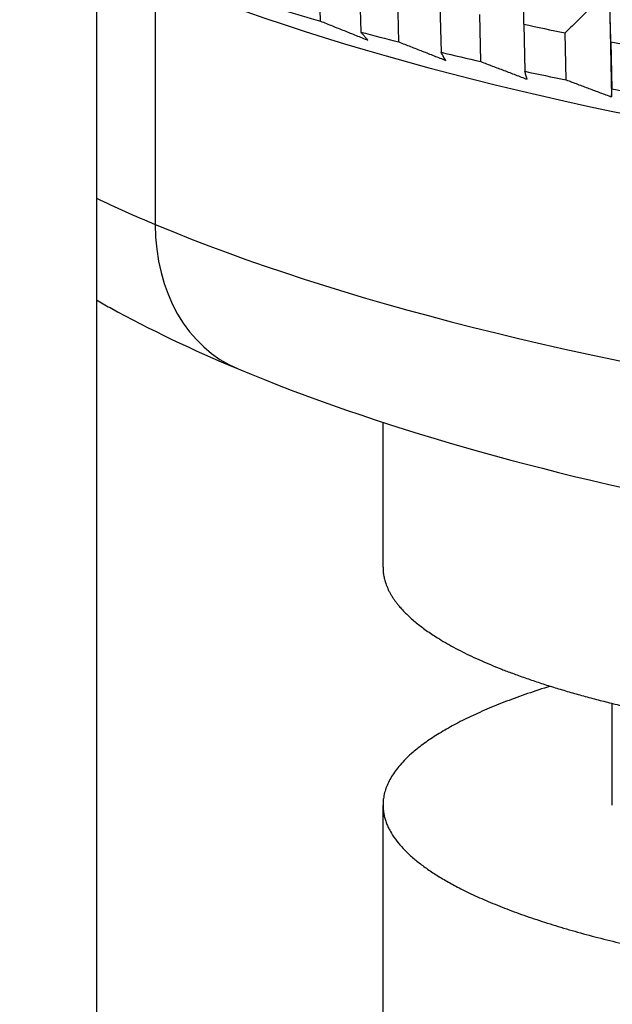
# Model space of a CAD drawing. Units: millimetres. Extents: x 62 to 427, y 82 to 422.
# Drawn here: x 124 to 127, y 215 to 220 of the extents above; entities that cross this region are included whole.
import ezdxf

# ---------------------------------------------------------------- set-up
doc = ezdxf.new("R2010")
doc.units = ezdxf.units.MM
doc.styles.add('BLAIR ITC', font='txt', dxfattribs={"height": 7.5})
doc.dimstyles.new('BLAIR ITC', dxfattribs={"dimtxt": 7.5, "dimasz": 7.5, "dimexe": 4, "dimexo": 2, "dimgap": 2.5, "dimtad": 0, "dimdec": 0, "dimdsep": 46, "dimtxsty": 'BLAIR ITC', "dimcen": 0.09, "dimclrd": 8, "dimclre": 8, "dimclrt": 256, "dimadec": 0, "dimazin": 0, "dimtfac": 1, "dimtdec": 0, "dimtmove": 0, "dimatfit": 3, "dimfxl": 1, "dimtfill": 1, "dimtolj": 1, "dimtzin": 0, "dimarcsym": 0})

# ---------------------------------------------------------------- blocks, each defined once
blk = doc.blocks.new('*D18')
at = {"color": 8, "lineweight": -2, "transparency": 16777216}
for p, q in [((131.1119, 374.1071), (63.2987, 374.1071)), ((67.2987, 366.6071), (67.2987, 286.3594)), ((67.2987, 180.3623), (67.2987, 260.6101)), ((130.6406, 172.8623), (63.2987, 172.8623))]:
    blk.add_line(p, q, dxfattribs=at)
at = {"color": 8, "transparency": 16777216}
for points in [[(66.0487, 366.6071), (68.5487, 366.6071), (67.2987, 374.1071)], [(66.0487, 180.3623), (68.5487, 180.3623), (67.2987, 172.8623)]]:
    blk.add_solid(points, dxfattribs=at)
at = {"layer": 'Defpoints', "color": 0, "transparency": 16777216}
for p in [(133.1119, 374.1071), (67.2987, 172.8623), (132.6406, 172.8623)]:
    blk.add_point(p, dxfattribs=at)
at = {"lineweight": 30, "transparency": 16777216, "insert": (67.2987, 273.4847), "char_height": 7.5, "attachment_point": 5, "rotation": 90, "style": 'BLAIR ITC', "bg_fill": 3, "box_fill_scale": 1.1, "bg_fill_color": 256, "bg_fill_true_color": 13158600, "bg_fill_transparency": 0}
blk.add_mtext('\\A1;201', dxfattribs=at)

msp = doc.modelspace()

# ---------------------------------------------------------------- linework, layer by layer
at = {"lineweight": 30, "extrusion": (0, 1, -2.22045e-16)}
for p, q in [((126.8489, 242.0275), (127.308, 219.8203)), ((124.6119, 230.3724), (124.6119, 184.4254)), ((125.7847, 220.2167), (125.7785, 220.4629)), ((124.9204, 220.4498), (124.9204, 219.1534)), ((125.9892, 220.4054), (125.9954, 220.1592)), ((126.1947, 220.1076), (126.1889, 220.3537)), ((126.4096, 220.2996), (126.4154, 220.0535)), ((126.6237, 220.005), (126.6182, 220.251)), ((126.8483, 220.2003), (126.8538, 219.9543)), ((127.0704, 219.9091), (127.0653, 220.155)), ((127.3042, 220.1079), (127.3093, 219.8619)), ((126.1119, 217.3615), (126.1119, 218.1195)), ((127.3119, 216.1183), (127.3119, 216.6497)), ((126.1119, 212.7712), (126.1119, 216.1183))]:
    msp.add_line(p, q, dxfattribs=at)
at = {"lineweight": 30}
for centre, major_axis, ratio, start_param, end_param in [((133.1119, 222.1268), (10, 0), 0.292372, -2.530727, -0.558059), ((133.1119, 222.4511), (10.5874, 0), 0.292372, -2.360288, -2.335148), ((133.1119, 222.6992), (10.5965, 0), 0.292372, -2.20322, -2.178057), ((133.1119, 222.4511), (10.5874, 0), 0.292372, -2.307928, -2.282788), ((133.1119, 222.6992), (10.5965, 0), 0.292372, -2.15086, -2.125697), ((133.1119, 222.4511), (10.5874, 0), 0.292372, -2.255568, -2.230428), ((133.1119, 222.4511), (10.5874, 0), 0.292372, -2.203209, -2.178068), ((133.1119, 222.4511), (10.5874, 0), 0.292372, -2.150849, -2.125709), ((133.1119, 220.8304), (10, 0), 0.292372, -2.586782, -2.530727), ((133.1119, 220.8304), (10, 0), 0.292372, -2.530727, -0.554811), ((125.7395, 219.3211), (-0.3853, -0.9228), 0.783359, -1.081079, 0)]:
    msp.add_ellipse(centre, major_axis=major_axis, ratio=ratio, start_param=start_param, end_param=end_param, dxfattribs=at)
for points, knots in [([(126.8483, 220.2003), (126.8487, 220.2227), (126.8491, 220.2451), (126.8495, 220.2676), (126.8499, 220.29), (126.8503, 220.3124), (126.8507, 220.3348), (126.8511, 220.3572), (126.8515, 220.3796), (126.8519, 220.4019), (126.8523, 220.4243), (126.8527, 220.4467), (126.8531, 220.4691)], [0, 0, 0, 0, 0.0791188, 0.0791188, 0.0791188, 0.1582375, 0.1582375, 0.1582375, 0.2373561, 0.2373561, 0.2373561, 0.3164748, 0.3164748, 0.3164748, 0.3164748]), ([(127.2934, 220.3772), (127.2743, 220.3588), (127.2553, 220.3403), (127.2363, 220.3218), (127.2173, 220.3033), (127.1982, 220.2848), (127.1792, 220.2663), (127.1602, 220.2477), (127.1412, 220.2292), (127.1223, 220.2107), (127.1033, 220.1921), (127.0843, 220.1736), (127.0653, 220.155)], [0, 0, 0, 0, 0.0796932, 0.0796932, 0.0796932, 0.1593863, 0.1593863, 0.1593863, 0.2390795, 0.2390795, 0.2390795, 0.3187728, 0.3187728, 0.3187728, 0.3187728]), ([(127.3042, 220.1079), (127.3036, 220.1303), (127.3029, 220.1527), (127.3023, 220.1751), (127.3016, 220.1975), (127.301, 220.2199), (127.3003, 220.2423), (127.2997, 220.2647), (127.2991, 220.2871), (127.2984, 220.3095), (127.2978, 220.3319), (127.2971, 220.3543), (127.2965, 220.3766)], [0, 0, 0, 0, 0.0791188, 0.0791188, 0.0791188, 0.1582375, 0.1582375, 0.1582375, 0.2373561, 0.2373561, 0.2373561, 0.3164748, 0.3164748, 0.3164748, 0.3164748]), ([(125.7847, 220.2167), (125.8054, 220.2083), (125.8261, 220.2), (125.8468, 220.1916), (125.8675, 220.1833), (125.8882, 220.1749), (125.909, 220.1666), (125.9297, 220.1583), (125.9504, 220.15), (125.9711, 220.1417), (125.9919, 220.1333), (126.0126, 220.1251), (126.0333, 220.1168)], [0, 0, 0, 0, 0.0702347, 0.0702347, 0.0702347, 0.1404731, 0.1404731, 0.1404731, 0.2107149, 0.2107149, 0.2107149, 0.2809598, 0.2809598, 0.2809598, 0.2809598]), ([(126.0333, 220.1168), (126.0302, 220.1203), (126.027, 220.1238), (126.0239, 220.1273), (126.0207, 220.1308), (126.0175, 220.1343), (126.0144, 220.1379), (126.0112, 220.1414), (126.008, 220.145), (126.0049, 220.1485), (126.0017, 220.1521), (125.9986, 220.1556), (125.9954, 220.1592)], [0, 0, 0, 0, 0.069575, 0.069575, 0.069575, 0.1391473, 0.1391473, 0.1391473, 0.2087165, 0.2087165, 0.2087165, 0.2782825, 0.2782825, 0.2782825, 0.2782825]), ([(126.1947, 220.1076), (126.2151, 220.0996), (126.2356, 220.0915), (126.2561, 220.0835), (126.2765, 220.0755), (126.297, 220.0675), (126.3174, 220.0594), (126.3379, 220.0514), (126.3584, 220.0434), (126.3789, 220.0354), (126.3993, 220.0274), (126.4198, 220.0195), (126.4403, 220.0115)], [0, 0, 0, 0, 0.0702347, 0.0702347, 0.0702347, 0.1404731, 0.1404731, 0.1404731, 0.2107149, 0.2107149, 0.2107149, 0.2809598, 0.2809598, 0.2809598, 0.2809598]), ([(126.4403, 220.0115), (126.4382, 220.0149), (126.4362, 220.0184), (126.4341, 220.0219), (126.432, 220.0254), (126.4299, 220.0289), (126.4279, 220.0324), (126.4258, 220.0359), (126.4237, 220.0394), (126.4216, 220.0429), (126.4196, 220.0464), (126.4175, 220.0499), (126.4154, 220.0535)], [0, 0, 0, 0, 0.069575, 0.069575, 0.069575, 0.1391473, 0.1391473, 0.1391473, 0.2087165, 0.2087165, 0.2087165, 0.2782825, 0.2782825, 0.2782825, 0.2782825]), ([(126.6237, 220.005), (126.6438, 219.9973), (126.664, 219.9895), (126.6841, 219.9818), (126.7042, 219.9741), (126.7244, 219.9664), (126.7446, 219.9587), (126.7647, 219.951), (126.7849, 219.9433), (126.8051, 219.9356), (126.8252, 219.9279), (126.8454, 219.9203), (126.8656, 219.9126)], [0, 0, 0, 0, 0.0702347, 0.0702347, 0.0702347, 0.1404731, 0.1404731, 0.1404731, 0.2107149, 0.2107149, 0.2107149, 0.2809598, 0.2809598, 0.2809598, 0.2809598]), ([(126.8656, 219.9126), (126.8646, 219.916), (126.8636, 219.9195), (126.8626, 219.9229), (126.8616, 219.9264), (126.8607, 219.9298), (126.8597, 219.9333), (126.8587, 219.9368), (126.8577, 219.9403), (126.8567, 219.9438), (126.8557, 219.9473), (126.8548, 219.9508), (126.8538, 219.9543)], [0, 0, 0, 0, 0.069575, 0.069575, 0.069575, 0.1391473, 0.1391473, 0.1391473, 0.2087165, 0.2087165, 0.2087165, 0.2782825, 0.2782825, 0.2782825, 0.2782825]), ([(127.0704, 219.9091), (127.0902, 219.9016), (127.11, 219.8942), (127.1298, 219.8868), (127.1495, 219.8794), (127.1693, 219.872), (127.1891, 219.8646), (127.2089, 219.8572), (127.2287, 219.8498), (127.2485, 219.8424), (127.2683, 219.8351), (127.2881, 219.8277), (127.308, 219.8203)], [0, 0, 0, 0, 0.0702347, 0.0702347, 0.0702347, 0.1404731, 0.1404731, 0.1404731, 0.2107149, 0.2107149, 0.2107149, 0.2809598, 0.2809598, 0.2809598, 0.2809598]), ([(127.308, 219.8203), (127.3081, 219.8238), (127.3082, 219.8272), (127.3083, 219.8306), (127.3084, 219.8341), (127.3085, 219.8376), (127.3086, 219.841), (127.3087, 219.8445), (127.3088, 219.848), (127.309, 219.8515), (127.3091, 219.8549), (127.3092, 219.8584), (127.3093, 219.8619)], [0, 0, 0, 0, 0.069575, 0.069575, 0.069575, 0.1391473, 0.1391473, 0.1391473, 0.2087165, 0.2087165, 0.2087165, 0.2782825, 0.2782825, 0.2782825, 0.2782825]), ([(124.6119, 218.7588), (124.6356, 218.7454), (124.6594, 218.732), (124.8919, 218.6041), (125.1155, 218.4979), (125.3542, 218.3983)], [6.1468955, 6.1468955, 6.1468955, 6.1468955, 6.1610123, 6.1610123, 6.2831853, 6.2831853, 6.2831853, 6.2831853]), ([(125.3542, 218.3983), (126.0753, 218.0972), (126.9372, 217.8537), (128.7958, 217.4893), (129.7741, 217.3616), (131.7888, 217.21), (132.8227, 217.1838), (134.8624, 217.231), (135.8679, 217.3039), (137.7679, 217.5443), (138.6603, 217.7125), (140.2754, 218.1453), (140.9881, 218.4098), (141.5877, 218.7451), (141.5998, 218.752), (141.6119, 218.7588)], [0, 0, 0, 0, 0.369128, 0.369128, 0.708028, 0.708028, 1.03884, 1.03884, 1.368433, 1.368433, 1.701757, 1.701757, 2.04896, 2.04896, 2.056152, 2.056152, 2.056152, 2.056152])]:
    msp.add_open_spline(points, degree=3, knots=knots, dxfattribs=at)
for points, weights in [([(126.1119, 217.3615), (126.1119, 217.1913), (126.2579, 217.024), (126.5409, 216.8704), (126.9299, 216.7394), (127.3778, 216.6338)], [0.98042427282, 0.983155222168, 0.988197725826, 0.994662542024, 1, 1]), ([(126.9869, 216.7398), (126.2141, 216.498), (125.811, 216.1839), (125.9609, 215.8507), (126.5812, 215.5783), (127.3778, 215.3907)], [0.984954560802, 0.976828801344, 0.973032153051, 0.983113208459, 1, 1])]:
    msp.add_rational_spline(points, weights, degree=5, dxfattribs=at)

# ---------------------------------------------------------------- next in the draw order: dimensions: what is measured, and where the dimension line sits
dim = msp.add_linear_dim(base=(67.2987, 172.8623), p1=(133.1119, 374.1071), p2=(132.6406, 172.8623), angle=90, dimstyle='BLAIR ITC', dxfattribs=at)
dim.commit()
dim.dimension.update_dxf_attribs({"geometry": '*D18', "text_midpoint": (67.2987, 273.4847)})

doc.saveas('drawing.dxf')
